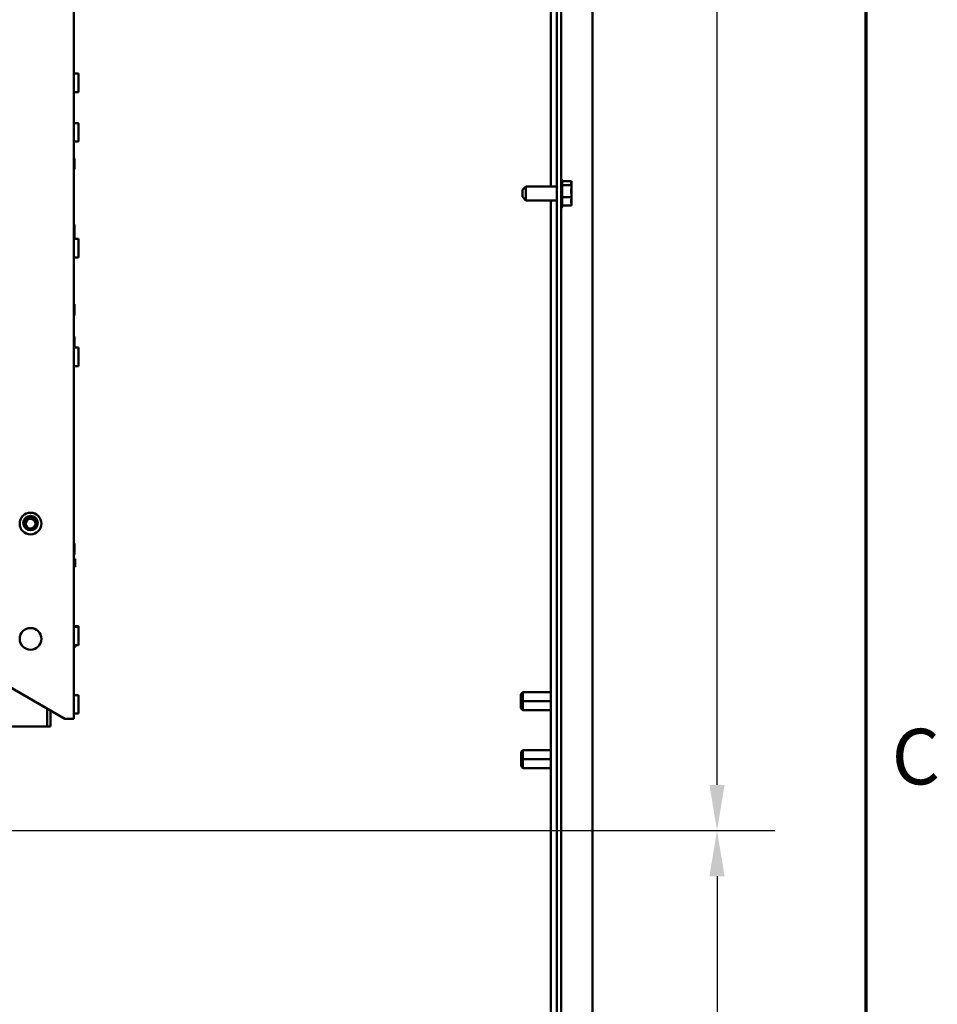
# Model space of a CAD drawing. Units: inches. Extents: x 4 to 172, y 2 to 134.
# Drawn here: x 155 to 171, y 81 to 98 of the extents above; entities that cross this region are included whole.
import ezdxf

# ---------------------------------------------------------------- set-up
doc = ezdxf.new("R2010")
doc.units = ezdxf.units.IN
doc.header["$LTSCALE"] = 8
doc.header["$MEASUREMENT"] = 0
doc.layers.get('0').update_dxf_attribs({"lineweight": 25})
for name, color, linetype, lineweight in [('Border (ANSI)', 7, 'Continuous', 70), ('Dimension (ANSI)', 7, 'Continuous', 25), ('Visible (ANSI)', 7, 'Continuous', 50)]:
    doc.layers.add(name, color=color, linetype=linetype, lineweight=lineweight)
doc.styles.add('Note Text (ANSI)', font='tahoma.ttf')
doc.dimstyles.new('Default (ANSI)', dxfattribs={"dimscale": 8, "dimtxt": 0.12, "dimasz": 0.098425, "dimexe": 0.125, "dimexo": 0.0625, "dimgap": 0.031496, "dimtad": 0, "dimtih": 1, "dimtoh": 1, "dimrnd": 1e-08, "dimzin": 0, "dimdsep": 46, "dimtxsty": 'Note Text (ANSI)', "dimcen": 0.09, "dimdle": 0.393701, "dimclrd": 256, "dimclre": 256, "dimclrt": 256, "dimadec": 0, "dimazin": 1, "dimtfac": 1, "dimtofl": 0, "dimtmove": 0, "dimatfit": 3, "dimfxl": 1, "dimtolj": 1, "dimtzin": 4, "dimlwd": -1, "dimlwe": -1, "dimarcsym": 0})

# ---------------------------------------------------------------- blocks, each defined once
blk = doc.blocks.new('Borders Default Border')
at = {"layer": 'Border (ANSI)', "flags": 128}
blk.add_lwpolyline([(0.75, 0.5), (0.75, 16.5), (21.25, 16.5), (21.25, 0.5), (0.75, 0.5)], dxfattribs=at)
at = {"layer": 'Border (ANSI)', "insert": (21.3057, 10.5629), "char_height": 0.12, "attachment_point": 7, "style": 'Note Text (ANSI)'}
blk.add_mtext('C', dxfattribs=at)
blk = doc.blocks.new('*D13')
at = {"layer": 'Defpoints', "color": 0, "transparency": 16777216}
for p in [(154.255, 84.006), (154.255, 68.881), (167.429, 68.881)]:
    blk.add_point(p, dxfattribs=at)
at = {"layer": 'Dimension (ANSI)', "transparency": 16777216}
for p, q in [((154.755, 84.006), (168.429, 84.006)), ((167.429, 83.218), (167.429, 77.195)), ((167.429, 69.668), (167.429, 75.692)), ((154.755, 68.881), (168.429, 68.881))]:
    blk.add_line(p, q, dxfattribs=at)
for points in [[(167.298, 83.218), (167.56, 83.218), (167.429, 84.006)], [(167.298, 69.668), (167.56, 69.668), (167.429, 68.881)]]:
    blk.add_solid(points, dxfattribs=at)
at = {"layer": 'Dimension (ANSI)', "transparency": 16777216, "insert": (165.608, 76.943), "char_height": 0.96, "attachment_point": 1, "style": 'Note Text (ANSI)'}
blk.add_mtext('\\A1; \\fTahoma|b0|i0;\\H0.9600;15.00', dxfattribs=at)
blk = doc.blocks.new('*D14')
at = {"layer": 'Defpoints', "color": 0, "transparency": 16777216}
for p in [(165.155, 114.066), (167.429, 114.066), (154.255, 84.006)]:
    blk.add_point(p, dxfattribs=at)
at = {"layer": 'Dimension (ANSI)', "transparency": 16777216}
for p, q in [((165.655, 114.066), (168.429, 114.066)), ((167.429, 113.278), (167.429, 99.788)), ((167.429, 84.793), (167.429, 98.284)), ((154.755, 84.006), (168.429, 84.006))]:
    blk.add_line(p, q, dxfattribs=at)
for points in [[(167.298, 113.278), (167.56, 113.278), (167.429, 114.066)], [(167.298, 84.793), (167.56, 84.793), (167.429, 84.006)]]:
    blk.add_solid(points, dxfattribs=at)
at = {"layer": 'Dimension (ANSI)', "transparency": 16777216, "insert": (165.608, 99.536), "char_height": 0.96, "attachment_point": 1, "style": 'Note Text (ANSI)'}
blk.add_mtext('\\A1; \\fTahoma|b0|i0;\\H0.9600;30.00', dxfattribs=at)

msp = doc.modelspace()

# ---------------------------------------------------------------- linework, layer by layer
at = {"layer": 'Visible (ANSI)'}
for p, q in [((165.28, 113.84), (165.28, 44.174)), ((156.321, 113.686), (156.321, 85.936)), ((164.66, 113.507), (164.66, 44.257)), ((164.738, 44.257), (164.738, 113.507)), ((164.556, 95.127), (164.556, 110.886)), ((156.321, 97.076), (156.401, 97.076)), ((156.401, 96.756), (156.401, 97.076)), ((156.321, 96.756), (156.401, 96.756)), ((156.321, 96.221), (156.401, 96.221)), ((156.401, 95.901), (156.401, 96.221)), ((156.321, 95.901), (156.401, 95.901)), ((156.321, 95.612), (156.332, 95.612)), ((156.332, 95.424), (156.332, 95.612)), ((156.321, 95.424), (156.332, 95.424)), ((164.753, 95.233), (164.753, 94.781)), ((164.913, 95.216), (164.753, 95.216)), ((164.913, 95.207), (164.913, 95.216)), ((164.913, 95.196), (164.913, 95.207)), ((164.068, 95.067), (164.128, 95.127)), ((164.068, 94.946), (164.068, 95.067)), ((164.128, 95.127), (164.128, 94.886)), ((164.128, 95.127), (164.66, 95.127)), ((164.913, 95.152), (164.753, 95.152)), ((164.913, 95.152), (164.913, 95.161)), ((164.913, 95.124), (164.913, 95.152)), ((164.913, 95.042), (164.913, 95.09)), ((164.068, 94.946), (164.128, 94.886)), ((164.128, 94.886), (164.66, 94.886)), ((164.556, 79.127), (164.556, 94.886)), ((164.913, 94.943), (164.753, 94.943)), ((164.913, 94.943), (164.913, 94.971)), ((164.913, 94.924), (164.913, 94.943)), ((164.913, 94.853), (164.913, 94.889)), ((164.913, 94.798), (164.753, 94.798)), ((164.913, 94.798), (164.913, 94.817)), ((156.321, 94.472), (156.332, 94.472)), ((156.321, 94.467), (156.332, 94.467)), ((156.332, 94.467), (156.332, 94.472)), ((156.332, 94.31), (156.332, 94.467)), ((156.321, 94.31), (156.332, 94.31)), ((156.321, 94.221), (156.401, 94.221)), ((156.332, 94.221), (156.332, 94.31)), ((156.401, 93.901), (156.401, 94.221)), ((156.321, 93.901), (156.401, 93.901)), ((156.321, 93.092), (156.332, 93.092)), ((156.321, 93.087), (156.332, 93.087)), ((156.332, 93.087), (156.332, 93.092)), ((156.332, 92.899), (156.332, 93.087)), ((156.321, 92.899), (156.332, 92.899)), ((156.321, 92.539), (156.332, 92.539)), ((156.332, 92.351), (156.332, 92.539)), ((156.321, 92.351), (156.332, 92.351)), ((156.321, 92.346), (156.401, 92.346)), ((156.401, 92.026), (156.401, 92.346)), ((156.321, 92.026), (156.401, 92.026)), ((156.321, 88.962), (156.332, 88.962)), ((156.332, 88.774), (156.332, 88.962)), ((156.321, 88.774), (156.332, 88.774)), ((156.321, 88.695), (156.339, 88.695)), ((156.339, 88.557), (156.339, 88.695)), ((156.321, 88.557), (156.339, 88.557)), ((156.321, 87.536), (156.401, 87.536)), ((156.321, 87.526), (156.401, 87.526)), ((156.401, 87.526), (156.401, 87.536)), ((156.401, 87.206), (156.401, 87.526)), ((156.321, 87.206), (156.401, 87.206)), ((156.321, 87.175), (156.325, 87.175)), ((156.355, 87.206), (156.355, 87.205)), ((155.071, 86.567), (156.164, 85.936)), ((164.042, 86.363), (164.075, 86.396)), ((164.042, 86.24), (164.042, 86.363)), ((164.042, 86.24), (164.042, 86.363)), ((164.075, 86.24), (164.075, 86.396)), ((164.075, 86.396), (164.556, 86.396)), ((164.075, 86.396), (164.075, 86.24)), ((156.321, 86.346), (156.401, 86.346)), ((156.401, 86.026), (156.401, 86.346)), ((164.075, 86.24), (164.042, 86.24)), ((164.042, 86.117), (164.042, 86.24)), ((164.042, 86.117), (164.042, 86.24)), ((164.042, 86.24), (164.075, 86.24)), ((164.075, 86.24), (164.075, 86.084)), ((164.556, 86.24), (164.075, 86.24)), ((164.075, 86.084), (164.075, 86.24)), ((164.075, 86.24), (164.556, 86.24)), ((155.857, 85.8), (155.857, 86.113)), ((155.917, 85.8), (155.917, 86.078)), ((156.321, 86.026), (156.401, 86.026)), ((164.042, 86.117), (164.075, 86.084)), ((164.075, 86.084), (164.556, 86.084)), ((156.164, 85.936), (156.321, 85.936)), ((147.977, 85.8), (155.857, 85.8)), ((155.857, 85.8), (155.917, 85.8)), ((164.044, 85.363), (164.077, 85.396)), ((164.044, 85.24), (164.044, 85.363)), ((164.044, 85.24), (164.044, 85.363)), ((164.077, 85.24), (164.077, 85.396)), ((164.077, 85.396), (164.556, 85.396)), ((164.077, 85.396), (164.077, 85.24)), ((164.077, 85.24), (164.044, 85.24)), ((164.044, 85.117), (164.044, 85.24)), ((164.044, 85.117), (164.044, 85.24)), ((164.044, 85.24), (164.077, 85.24)), ((164.077, 85.24), (164.077, 85.084)), ((164.556, 85.24), (164.077, 85.24)), ((164.077, 85.084), (164.077, 85.24)), ((164.077, 85.24), (164.556, 85.24)), ((164.044, 85.117), (164.077, 85.084)), ((164.077, 85.084), (164.556, 85.084))]:
    msp.add_line(p, q, dxfattribs=at)
for centre, radius in [((155.571, 89.306), 0.188), ((155.571, 89.316), 0.125), ((155.571, 89.316), 0.098), ((155.571, 89.306), 0.0845), ((155.571, 87.316), 0.187)]:
    msp.add_circle(centre, radius, dxfattribs=at)
for centre, start, end in [((164.723, 95.233), 0, 60), ((164.723, 94.781), 300, 0), ((156.325, 87.205), 270, 0)]:
    msp.add_arc(centre, 0.03, start, end, dxfattribs=at)
for points, knots in [([(164.913, 95.207), (164.913, 95.205), (164.913, 95.202), (164.911, 95.195), (164.909, 95.189), (164.909, 95.184), (164.909, 95.179), (164.911, 95.173), (164.913, 95.166), (164.913, 95.163), (164.913, 95.161)], [-0.1870986, -0.1870986, -0.1870986, -0.1870986, -0.1282749, -0.1282749, 0, 0, 0, 0.1282749, 0.1282749, 0.1870986, 0.1870986, 0.1870986, 0.1870986]), ([(164.913, 95.124), (164.913, 95.117), (164.913, 95.108), (164.911, 95.084), (164.909, 95.064), (164.909, 95.048), (164.909, 95.031), (164.911, 95.012), (164.913, 94.988), (164.913, 94.979), (164.913, 94.971)], [-0.1870986, -0.1870986, -0.1870986, -0.1870986, -0.1282749, -0.1282749, 0, 0, 0, 0.1282749, 0.1282749, 0.1870986, 0.1870986, 0.1870986, 0.1870986]), ([(164.911, 95.172), (164.911, 95.174), (164.912, 95.177), (164.913, 95.185), (164.913, 95.191), (164.913, 95.196)], [0.09948687, 0.09948687, 0.09948687, 0.09948687, 0.12827492, 0.12827492, 0.1870986, 0.1870986, 0.1870986, 0.1870986]), ([(164.911, 95.007), (164.911, 95.011), (164.912, 95.015), (164.913, 95.026), (164.913, 95.035), (164.913, 95.042)], [0.09948687, 0.09948687, 0.09948687, 0.09948687, 0.12827492, 0.12827492, 0.1870986, 0.1870986, 0.1870986, 0.1870986]), ([(164.913, 94.924), (164.913, 94.919), (164.913, 94.912), (164.911, 94.896), (164.909, 94.882), (164.909, 94.871), (164.909, 94.859), (164.911, 94.846), (164.913, 94.829), (164.913, 94.823), (164.913, 94.817)], [-0.1870986, -0.1870986, -0.1870986, -0.1870986, -0.1282749, -0.1282749, 0, 0, 0, 0.1282749, 0.1282749, 0.1870986, 0.1870986, 0.1870986, 0.1870986]), ([(164.911, 94.842), (164.911, 94.843), (164.912, 94.844), (164.913, 94.848), (164.913, 94.851), (164.913, 94.853)], [0.09948687, 0.09948687, 0.09948687, 0.09948687, 0.12827492, 0.12827492, 0.1870986, 0.1870986, 0.1870986, 0.1870986]), ([(155.63, 89.394), (155.625, 89.397), (155.619, 89.4), (155.6, 89.407), (155.586, 89.409), (155.566, 89.409), (155.559, 89.408), (155.54, 89.404), (155.528, 89.398), (155.509, 89.385), (155.499, 89.376), (155.484, 89.353), (155.48, 89.341), (155.475, 89.318), (155.474, 89.305), (155.479, 89.284), (155.481, 89.277), (155.487, 89.266), (155.489, 89.261), (155.492, 89.257)], [-1.028186, -1.028186, -1.028186, -1.028186, -0.943137, -0.943137, -0.758169, -0.758169, -0.668134, -0.668134, -0.494453, -0.494453, -0.343603, -0.343603, -0.220283, -0.220283, -0.111224, -0.111224, -0.05522, -0.05522, -0.015566, -0.015566, -0.015566, -0.015566])]:
    msp.add_open_spline(points, degree=3, knots=knots, dxfattribs=at)
for points in [[(164.913, 95.09), (164.913, 95.094), (164.913, 95.099), (164.912, 95.104)], [(164.913, 94.889), (164.913, 94.896), (164.913, 94.903), (164.912, 94.91)]]:
    msp.add_open_spline(points, degree=3, dxfattribs=at)

# ---------------------------------------------------------------- block references
at = {"xscale": 8, "yscale": 8, "zscale": 8}
msp.add_blockref('Borders Default Border', (0, 0), dxfattribs=at)

# ---------------------------------------------------------------- dimensions: what is measured, and where the dimension line sits
at = {"layer": 'Dimension (ANSI)'}
for base, p2, text, picture, middle in [((167.429, 114.066), (165.155, 114.066), ' \\fTahoma|b0|i0;\\H0.9600;30.00', '*D14', (167.429, 99.036)), ((167.429, 68.881), (154.255, 68.881), ' \\fTahoma|b0|i0;\\H0.9600;15.00', '*D13', (167.429, 76.443))]:
    dim = msp.add_linear_dim(base=base, p1=(154.255, 84.006), p2=p2, angle=270, text=text, dimstyle='Default (ANSI)', override={"dimgap": 0.031496, "dimdec": 2, "dimtol": 0, "dimlim": 0, "dimtp": 0, "dimtm": 0, "dimtdec": 2, "dimatfit": 1}, dxfattribs=at)
    dim.commit()
    dim.dimension.update_dxf_attribs({"geometry": picture, "text_midpoint": middle, "dimtype": 160})

doc.saveas('drawing.dxf')
